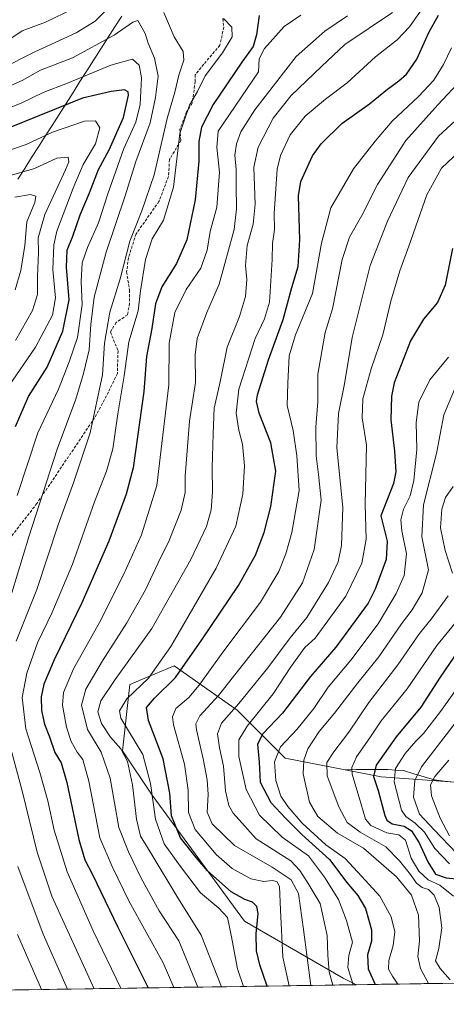
# Model space of a CAD drawing. Units: metres. Extents: x 603267 to 606690, y 4780111 to 4782477.
# Drawn here: x 603824 to 603975, y 4780114 to 4780463 of the extents above; entities that cross this region are included whole.
import ezdxf

# ---------------------------------------------------------------- set-up
doc = ezdxf.new("R2010")
doc.units = ezdxf.units.M
doc.header["$MEASUREMENT"] = 0
doc.linetypes.add('TRAZOSX2', pattern=[1.5, 1, -0.5])
for name, color, linetype, lineweight in [('Arbolado forestal CxS', 92, 'Continuous', 0), ('Corriente natural lineal', 142, 'Continuous', 13), ('Curva de nivel maestra', 36, 'Continuous', 30), ('Curva de nivel normal', 36, 'Continuous', 0), ('Municipio', 9, 'Continuous', 13), ('Municipio CxS', 142, 'Continuous', 0), ('Pastizal CxS', 92, 'Continuous', 0), ('Senda', 19, 'TRAZOSX2', 0)]:
    doc.layers.add(name, color=color, linetype=linetype, lineweight=lineweight)

msp = doc.modelspace()

# ---------------------------------------------------------------- linework, layer by layer
at = {"layer": 'Arbolado forestal CxS', "color": 92, "linetype": 'Continuous', "lineweight": 0}
for points in [[(604049.37, 4780242.2, 710.35), (604044.87, 4780234.46, 709.36), (604031.53, 4780211.5, 707.46), (604024.99, 4780198.41, 706.57), (604005.36, 4780190.56, 713.57), (603951.69, 4780194.48, 746.86), (603917.65, 4780201.03, 766.2), (603900.63, 4780218.05, 781.16), (603878.38, 4780233.76, 799.34), (603869.42, 4780230.02, 801.9), (603862.67, 4780227.21, 803.34), (603860.05, 4780203.65, 809.6), (603870.53, 4780187.94, 803.28), (603903.25, 4780143.43, 800.94), (603938.14, 4780123.16, 780.84), (603942.94, 4780120.89, 778.81)], [(604859.11, 4780135, 468.22), (603942.94, 4780120.89, 778.81), (603942.94, 4780120.89, 778.81), (603938.14, 4780123.16, 780.84), (603903.25, 4780143.43, 800.94), (603870.53, 4780187.94, 803.28), (603860.05, 4780203.65, 809.6), (603862.67, 4780227.21, 803.34), (603869.42, 4780230.02, 801.9), (603878.38, 4780233.76, 799.34), (603900.63, 4780218.05, 781.16), (603917.65, 4780201.03, 766.2), (603951.69, 4780194.48, 746.86), (604005.36, 4780190.56, 713.57)], [(604859.11, 4780135, 468.22), (603942.94, 4780120.89, 778.81)]]:
    msp.add_polyline3d(points, dxfattribs=at)
at = {"layer": 'Corriente natural lineal', "color": 142, "linetype": 'Continuous', "lineweight": 13}
msp.add_polyline3d([(603939, 4780197, 755.95), (603942.76, 4780197.01, 753.78), (603946.51, 4780197.03, 751.4), (603950.27, 4780197.04, 749), (603954.02, 4780197.05, 746.51), (603956.78, 4780196.87, 744.62), (603959.54, 4780196.68, 742.63), (603963.18, 4780195.57, 739.64), (603966.83, 4780194.47, 736.84), (603970.48, 4780193.36, 733.94), (603974, 4780192.99, 731.54), (603977.51, 4780192.62, 729.31)], dxfattribs=at)
at = {"layer": 'Curva de nivel maestra', "color": 36, "linetype": 'Continuous', "lineweight": 30}
for points in [[(603908.42, 4780463.99, 825), (603907.51, 4780457.13, 825), (603906.29, 4780453.06, 825), (603902.27, 4780447.5, 825), (603892.16, 4780432.45, 825), (603888.01, 4780424.5, 825), (603887.11, 4780419.42, 825), (603887.12, 4780412.46, 825), (603885.76, 4780398.76, 825), (603882.79, 4780384.56, 825), (603879.17, 4780376.23, 825), (603874.04, 4780367.9, 825), (603871.81, 4780361.97, 825), (603870.45, 4780353.19, 825), (603868.62, 4780343.3, 825), (603867.59, 4780330.9, 825), (603863.82, 4780303.91, 825), (603861.33, 4780294.57, 825), (603855.26, 4780277.86, 825), (603845.71, 4780256.06, 825), (603835.82, 4780235.87, 825), (603832.16, 4780227.25, 825), (603831.27, 4780222.76, 825), (603831.4, 4780217.93, 825), (603832.4, 4780213.12, 825), (603834.18, 4780208.63, 825), (603836.06, 4780203.1, 825), (603838.32, 4780199.43, 825), (603840.41, 4780192.5, 825), (603844.61, 4780172.34, 825), (603846.68, 4780165.12, 825), (603849.5, 4780159.93, 825), (603858.45, 4780141.28, 825), (603869.12, 4780119.75, 825)], [(603911.32, 4780120.4, 800), (603908.67, 4780127.91, 800), (603907.55, 4780132.88, 800), (603907.37, 4780138.88, 800), (603908.14, 4780146.04, 800), (603907.68, 4780148.58, 800), (603906.13, 4780150.07, 800), (603903.4, 4780151.08, 800), (603898.52, 4780153.7, 800), (603890.16, 4780161.15, 800), (603886.17, 4780165.91, 800), (603880.56, 4780172.82, 800), (603877.41, 4780180.69, 800), (603876.8, 4780188.71, 800), (603874.45, 4780200.85, 800), (603869.24, 4780214.45, 800), (603868.59, 4780219.02, 800), (603871.4, 4780222.31, 800), (603878.88, 4780229.68, 800), (603888.12, 4780242.92, 800), (603901.09, 4780262.24, 800), (603907.21, 4780272.91, 800), (603910.21, 4780280.95, 800), (603912.56, 4780290.23, 800), (603914.38, 4780302.72, 800), (603912.6, 4780312.72, 800), (603908.46, 4780323.22, 800), (603907.56, 4780327.34, 800), (603907.92, 4780329.7, 800), (603911.71, 4780342.14, 800), (603917, 4780356.39, 800), (603920.06, 4780367.76, 800), (603922.32, 4780375.2, 800), (603922.88, 4780384.56, 800), (603922.34, 4780400.16, 800), (603923.22, 4780405.21, 800), (603927.33, 4780414.31, 800), (603930.46, 4780418.54, 800), (603937.72, 4780425.82, 800), (603947.52, 4780432.79, 800), (603953.9, 4780437.93, 800), (603957.93, 4780440.82, 800), (603960.6, 4780443.29, 800), (603964.31, 4780448.5, 800), (603968.54, 4780457.95, 800), (603971.97, 4780464.18, 800)], [(603822.24, 4780318.53, 850), (603826.82, 4780329.1, 850), (603833.35, 4780339.53, 850), (603838.95, 4780352.19, 850), (603841.2, 4780363.31, 850), (603840.2, 4780374.89, 850), (603840.45, 4780380.87, 850), (603842.52, 4780385.87, 850), (603845.08, 4780393.38, 850), (603848.36, 4780401.22, 850), (603851.57, 4780409.44, 850), (603855.32, 4780416.44, 850), (603860.43, 4780427.89, 850), (603862.21, 4780435.75, 850), (603862.08, 4780436.93, 850), (603860.76, 4780437.68, 850), (603856.1, 4780437.14, 850), (603845.91, 4780434.77, 850), (603820.58, 4780424.45, 850)], [(603976.86, 4780381.47, 775), (603974.36, 4780368.51, 775), (603971.65, 4780362.36, 775), (603966.65, 4780356.46, 775), (603961.99, 4780348.79, 775), (603956.24, 4780333.9, 775), (603955.27, 4780329.2, 775), (603955.02, 4780320.91, 775), (603956.4, 4780309.71, 775), (603956.88, 4780302.43, 775), (603956, 4780298.37, 775), (603951.54, 4780286.91, 775), (603953.8, 4780277.87, 775), (603953.36, 4780271.38, 775), (603949.57, 4780260.94, 775), (603947.02, 4780255.91, 775), (603935.56, 4780240.41, 775), (603926.62, 4780229.98, 775), (603916.74, 4780216.98, 775), (603909.76, 4780209.68, 775), (603907.87, 4780206.02, 775), (603908.47, 4780199.62, 775), (603908.86, 4780192.55, 775), (603912.55, 4780185.35, 775), (603917.9, 4780179.76, 775), (603923.6, 4780174.04, 775), (603933.32, 4780165.16, 775), (603939.44, 4780157.09, 775), (603943.38, 4780152.45, 775), (603946.07, 4780147.84, 775), (603948.28, 4780140.26, 775), (603948.27, 4780136.29, 775), (603946.81, 4780131.45, 775), (603947.1, 4780126.46, 775), (603949.54, 4780120.99, 775)], [(603980.72, 4780241.66, 750), (603972.55, 4780229.72, 750), (603965.64, 4780219.14, 750), (603956.94, 4780208.62, 750), (603949.84, 4780198.59, 750), (603948.89, 4780194.59, 750), (603950.57, 4780189.59, 750), (603952.89, 4780180.73, 750), (603953.65, 4780179.07, 750), (603955.57, 4780177.82, 750), (603959.78, 4780176.97, 750), (603962.39, 4780175.4, 750), (603965.16, 4780171.16, 750), (603968.14, 4780164.37, 750), (603970.94, 4780160.06, 750), (603974.65, 4780158.71, 750), (603979.55, 4780158.23, 750)]]:
    msp.add_polyline3d(points, dxfattribs=at)
at = {"layer": 'Curva de nivel normal', "color": 36, "linetype": 'Continuous', "lineweight": 0}
for points in [[(603857.46, 4780468.97, 835), (603850.43, 4780461.97, 835), (603843.7, 4780457.85, 835), (603829.04, 4780451.11, 835), (603816.87, 4780445, 835)], [(603842.64, 4780466.38, 830), (603832.84, 4780461.6, 830), (603824.53, 4780458.56, 830), (603819.11, 4780454.87, 830)], [(603822.46, 4780242.5, 835), (603829.76, 4780260.84, 835), (603837.28, 4780283.7, 835), (603842.86, 4780298.86, 835), (603848.63, 4780316.24, 835), (603853.04, 4780336.75, 835), (603853.72, 4780347.97, 835), (603855.63, 4780358.96, 835), (603859.23, 4780370.73, 835), (603862.62, 4780384.13, 835), (603866.97, 4780394.9, 835), (603871.28, 4780407.56, 835), (603875.83, 4780427.56, 835), (603878.62, 4780436.89, 835), (603880.05, 4780442.88, 835), (603881.76, 4780448.17, 835), (603881.54, 4780451.27, 835), (603878.41, 4780456.41, 835), (603874.67, 4780465.06, 835)], [(603955.62, 4780465.02, 810), (603938.81, 4780453.75, 810), (603930.55, 4780445.99, 810), (603919.75, 4780435.66, 810), (603913.47, 4780427.64, 810), (603908.06, 4780417.44, 810), (603906.57, 4780410.36, 810), (603907, 4780397.23, 810), (603906.36, 4780390.16, 810), (603904.24, 4780382.61, 810), (603903.67, 4780375.5, 810), (603904.07, 4780370.49, 810), (603903.61, 4780364.5, 810), (603901.51, 4780357.44, 810), (603897.09, 4780346.58, 810), (603894.64, 4780334.32, 810), (603892.54, 4780325.01, 810), (603892.14, 4780315.91, 810), (603891.77, 4780303.91, 810), (603891.95, 4780295.24, 810), (603891.49, 4780289.05, 810), (603889.81, 4780283.14, 810), (603884.24, 4780271.47, 810), (603870.46, 4780247.03, 810), (603857.43, 4780228.94, 810), (603852.42, 4780221.36, 810), (603851.32, 4780217.46, 810), (603852.6, 4780213.3, 810), (603855.8, 4780208.57, 810), (603859.42, 4780204.43, 810), (603861.81, 4780199.91, 810), (603863.63, 4780191.64, 810), (603865, 4780179.44, 810), (603866.48, 4780173.48, 810), (603869.92, 4780167.87, 810), (603879.25, 4780152.26, 810), (603887.93, 4780138.47, 810), (603895.1, 4780120.15, 810)], [(603902.96, 4780120.27, 805), (603900.82, 4780126.47, 805), (603898.55, 4780138.43, 805), (603897.2, 4780144.71, 805), (603894.12, 4780147.94, 805), (603887.69, 4780153.38, 805), (603880.64, 4780162.67, 805), (603874.77, 4780170.8, 805), (603871.8, 4780179.48, 805), (603870.04, 4780192.06, 805), (603867.26, 4780202.33, 805), (603859.49, 4780215.23, 805), (603859.04, 4780217.78, 805), (603861.66, 4780222.08, 805), (603869.24, 4780229.38, 805), (603877.24, 4780240.61, 805), (603893.28, 4780268.32, 805), (603900.23, 4780283.25, 805), (603902.7, 4780294.58, 805), (603903.26, 4780304.58, 805), (603902.52, 4780312.24, 805), (603901.23, 4780317.22, 805), (603900.33, 4780323.16, 805), (603901.2, 4780331.75, 805), (603907.04, 4780349.61, 805), (603910.39, 4780356.61, 805), (603912.14, 4780362.57, 805), (603912.41, 4780368.23, 805), (603913.04, 4780377.57, 805), (603913.18, 4780383.23, 805), (603913.93, 4780388.23, 805), (603913.72, 4780393.9, 805), (603914.77, 4780409.56, 805), (603916.04, 4780414.45, 805), (603919.43, 4780421.76, 805), (603924.79, 4780428.37, 805), (603931.97, 4780434.43, 805), (603939.58, 4780440.13, 805), (603949.65, 4780449.32, 805), (603957.36, 4780455.38, 805), (603961.65, 4780460.04, 805), (603966.96, 4780467.6, 805)], [(603820.94, 4780259.62, 840), (603826.85, 4780279.39, 840), (603836.96, 4780310.45, 840), (603843.56, 4780328.2, 840), (603846.29, 4780337.32, 840), (603848.3, 4780345.6, 840), (603848.82, 4780354.66, 840), (603850.08, 4780364.23, 840), (603854.28, 4780380.22, 840), (603861, 4780400.18, 840), (603864.74, 4780412.33, 840), (603869.87, 4780426.02, 840), (603871.81, 4780435, 840), (603872.75, 4780442.56, 840), (603871.41, 4780448.89, 840), (603869.12, 4780454.26, 840), (603868.07, 4780457.65, 840), (603865.45, 4780462.21, 840), (603863.73, 4780461.6, 840), (603857.14, 4780457.02, 840), (603842.36, 4780449, 840), (603831.06, 4780444.63, 840), (603824.57, 4780441.04, 840), (603815.08, 4780436.89, 840)], [(603859.44, 4780119.6, 830), (603849.64, 4780139.9, 830), (603840.46, 4780160.82, 830), (603835.86, 4780175.54, 830), (603833.64, 4780185.99, 830), (603830.79, 4780196.05, 830), (603825.8, 4780211.48, 830), (603824.5, 4780222.5, 830), (603826.16, 4780231.2, 830), (603829.97, 4780241.92, 830), (603835.06, 4780252.4, 830), (603842.41, 4780269.75, 830), (603850.11, 4780291.79, 830), (603854.46, 4780302.67, 830), (603856.7, 4780310.62, 830), (603858.44, 4780323, 830), (603860.66, 4780336.47, 830), (603862.36, 4780348.52, 830), (603865.58, 4780359.47, 830), (603866.5, 4780366.57, 830), (603868.24, 4780377.57, 830), (603870.58, 4780384.9, 830), (603874.56, 4780391.56, 830), (603878.13, 4780403.22, 830), (603880.33, 4780422.22, 830), (603883.8, 4780432.22, 830), (603886.61, 4780437.04, 830), (603889.34, 4780442.59, 830), (603895.44, 4780450.82, 830), (603898.88, 4780456.48, 830), (603898.74, 4780459.86, 830), (603895.88, 4780462.89, 830)], [(603923.23, 4780464.17, 820), (603917.34, 4780460.16, 820), (603910.31, 4780452.33, 820), (603908.43, 4780448.72, 820), (603908.23, 4780444.04, 820), (603893.98, 4780423.05, 820), (603893.52, 4780417.31, 820), (603894.43, 4780408.5, 820), (603893.42, 4780396.09, 820), (603891.12, 4780387.53, 820), (603890.04, 4780380.98, 820), (603887.82, 4780374.57, 820), (603882.62, 4780366.97, 820), (603878.54, 4780358.85, 820), (603876.6, 4780347.97, 820), (603876.51, 4780333.24, 820), (603872.28, 4780297.63, 820), (603866.74, 4780280.12, 820), (603860.45, 4780266.01, 820), (603851.89, 4780249.1, 820), (603842.77, 4780232.71, 820), (603839.15, 4780224.3, 820), (603838.88, 4780219.89, 820), (603840.25, 4780212.02, 820), (603841.86, 4780206.93, 820), (603844.05, 4780203.25, 820), (603846.06, 4780200.59, 820), (603848.14, 4780192.92, 820), (603852, 4780172.87, 820), (603856.45, 4780162.71, 820), (603862.43, 4780150.33, 820), (603874.43, 4780128.64, 820), (603878.24, 4780119.89, 820)], [(603939.7, 4780463.91, 815), (603931.73, 4780458.46, 815), (603921.53, 4780449.51, 815), (603906.9, 4780430.56, 815), (603901.92, 4780422.82, 815), (603900.38, 4780418.59, 815), (603899.84, 4780414.54, 815), (603900.32, 4780409.44, 815), (603900.31, 4780403.95, 815), (603900.48, 4780395.56, 815), (603899.58, 4780388.23, 815), (603894.32, 4780368.9, 815), (603889.98, 4780358.83, 815), (603886.46, 4780349.63, 815), (603885.8, 4780343.83, 815), (603885.94, 4780334.07, 815), (603883.77, 4780320.36, 815), (603882.24, 4780300.88, 815), (603882.23, 4780295.1, 815), (603880.84, 4780288.82, 815), (603876.6, 4780278.18, 815), (603872.67, 4780270.26, 815), (603868.19, 4780260.68, 815), (603861.64, 4780249, 815), (603852.97, 4780235.58, 815), (603847.05, 4780225.47, 815), (603845.55, 4780219.81, 815), (603847.72, 4780211.25, 815), (603852.48, 4780203.25, 815), (603855.65, 4780194, 815), (603858.72, 4780176.53, 815), (603862.19, 4780167.86, 815), (603866.7, 4780158.56, 815), (603873.08, 4780147.07, 815), (603880, 4780136.43, 815), (603886.73, 4780120.02, 815)], [(603919.13, 4780120.52, 795), (603916.84, 4780130.58, 795), (603915.99, 4780147.34, 795), (603915.66, 4780155.66, 795), (603914.68, 4780157.38, 795), (603913.02, 4780157.74, 795), (603910.07, 4780157.36, 795), (603905.56, 4780158.38, 795), (603898.9, 4780161.98, 795), (603893.26, 4780166.93, 795), (603885.84, 4780175.83, 795), (603883.4, 4780181.84, 795), (603883.34, 4780189.77, 795), (603882, 4780198.91, 795), (603878.12, 4780212.92, 795), (603877.74, 4780215.71, 795), (603879, 4780218.61, 795), (603883.51, 4780222.56, 795), (603887.22, 4780226.93, 795), (603895.56, 4780238.58, 795), (603908.9, 4780256.36, 795), (603915.4, 4780267.22, 795), (603917.85, 4780273.46, 795), (603919.97, 4780280.96, 795), (603922.58, 4780295.82, 795), (603921.82, 4780308.11, 795), (603920.46, 4780317.04, 795), (603918.4, 4780325.88, 795), (603918.6, 4780333.81, 795), (603919.06, 4780343.57, 795), (603921.26, 4780350.9, 795), (603927.3, 4780365.62, 795), (603930.52, 4780383.45, 795), (603933.86, 4780395.95, 795), (603941.84, 4780409.75, 795), (603949.53, 4780419.47, 795), (603955.56, 4780426.62, 795), (603964.91, 4780435.36, 795), (603970.25, 4780441.08, 795), (603973.75, 4780446.69, 795), (603976.5, 4780452.51, 795)], [(603822.73, 4780294.06, 845), (603830.08, 4780316.31, 845), (603837.39, 4780331.76, 845), (603841.2, 4780341.43, 845), (603844.15, 4780350.05, 845), (603845.78, 4780361.73, 845), (603845.47, 4780369.89, 845), (603845.79, 4780376.4, 845), (603847.66, 4780381.9, 845), (603851.61, 4780390.56, 845), (603854.84, 4780400.89, 845), (603860.55, 4780416.89, 845), (603864.83, 4780426.26, 845), (603866.38, 4780432.51, 845), (603866.75, 4780441.99, 845), (603866.02, 4780446.44, 845), (603863.57, 4780448.53, 845), (603855.91, 4780446.41, 845), (603840.57, 4780440.08, 845), (603831.95, 4780436.8, 845), (603824.42, 4780433.08, 845), (603814.62, 4780429.17, 845)], [(603926.78, 4780120.64, 790), (603924.21, 4780140.38, 790), (603922.43, 4780153.13, 790), (603919.74, 4780158.06, 790), (603913.1, 4780162.48, 790), (603899.77, 4780170.13, 790), (603891.78, 4780177.78, 790), (603890.1, 4780181.93, 790), (603890.34, 4780188.25, 790), (603890.06, 4780193.37, 790), (603888.67, 4780200.81, 790), (603886.23, 4780211.11, 790), (603886.01, 4780213.19, 790), (603887.45, 4780216.1, 790), (603894.08, 4780223.22, 790), (603902.88, 4780234.47, 790), (603916.03, 4780250.94, 790), (603923.77, 4780263.1, 790), (603927.97, 4780274.98, 790), (603930.44, 4780292.41, 790), (603929.47, 4780301.56, 790), (603928.67, 4780308.07, 790), (603928.5, 4780318.22, 790), (603929.21, 4780327.3, 790), (603929.22, 4780336.99, 790), (603931.79, 4780351.82, 790), (603934.44, 4780360.19, 790), (603937.88, 4780377.59, 790), (603940.41, 4780385.57, 790), (603944.8, 4780393.23, 790), (603950.39, 4780404.18, 790), (603960.44, 4780419.72, 790), (603971.72, 4780432.36, 790), (603980.27, 4780441.62, 790)], [(603934.57, 4780120.76, 785), (603933.23, 4780125.43, 785), (603932.8, 4780131.36, 785), (603932.57, 4780138.34, 785), (603930.02, 4780149.6, 785), (603925.77, 4780156.7, 785), (603922.83, 4780161.29, 785), (603919.61, 4780164.74, 785), (603907.44, 4780172.47, 785), (603899.23, 4780181.56, 785), (603897.73, 4780184.33, 785), (603896.59, 4780189.49, 785), (603895.85, 4780198.25, 785), (603894.39, 4780204.79, 785), (603893.7, 4780209.74, 785), (603895.1, 4780213.5, 785), (603901.23, 4780220.38, 785), (603911.53, 4780233.04, 785), (603919.44, 4780243.7, 785), (603925.29, 4780250.92, 785), (603933.05, 4780263.24, 785), (603936.39, 4780270.58, 785), (603937.64, 4780276.35, 785), (603938.03, 4780289.82, 785), (603935.94, 4780310.92, 785), (603936.59, 4780323.05, 785), (603938.64, 4780333.59, 785), (603941.4, 4780349.99, 785), (603947.81, 4780375.51, 785), (603953.9, 4780391.23, 785), (603961.18, 4780406.7, 785), (603971.9, 4780421.34, 785), (603983.81, 4780432.26, 785)], [(603819.71, 4780332.63, 855), (603829.24, 4780346.55, 855), (603835.31, 4780357.87, 855), (603836.33, 4780364.1, 855), (603835.43, 4780374.13, 855), (603835.8, 4780382.77, 855), (603836.84, 4780387.7, 855), (603842.56, 4780402.89, 855), (603846.11, 4780411.22, 855), (603850.5, 4780418.56, 855), (603852.06, 4780424.24, 855), (603850.5, 4780426.74, 855), (603846.66, 4780426.59, 855), (603835.34, 4780422.69, 855), (603826.01, 4780418.38, 855), (603816.98, 4780415.22, 855)], [(603987.28, 4780423.36, 780), (603972.97, 4780409.98, 780), (603967.76, 4780400.56, 780), (603961.39, 4780382.32, 780), (603958.24, 4780373.57, 780), (603955.12, 4780362.9, 780), (603952.26, 4780350.9, 780), (603948.1, 4780338.9, 780), (603945.13, 4780328.24, 780), (603944.89, 4780321.58, 780), (603946.42, 4780311.91, 780), (603945.96, 4780291, 780), (603946.38, 4780278.61, 780), (603944.8, 4780270.08, 780), (603939.1, 4780258.41, 780), (603928.23, 4780243.52, 780), (603924.67, 4780240.23, 780), (603919.63, 4780233.45, 780), (603913.42, 4780223.84, 780), (603904.15, 4780212.42, 780), (603901.26, 4780207.54, 780), (603901.26, 4780201.71, 780), (603903.89, 4780190, 780), (603908.62, 4780180.88, 780), (603916.65, 4780173.09, 780), (603925.93, 4780166.55, 780), (603931.57, 4780158.93, 780), (603936.53, 4780151.07, 780), (603939.35, 4780143.56, 780), (603941.52, 4780135.95, 780), (603940.22, 4780131.18, 780), (603939.81, 4780126.91, 780), (603941.75, 4780120.87, 780)], [(603822.18, 4780348.9, 860), (603828.25, 4780359.57, 860), (603829.95, 4780365.23, 860), (603829.98, 4780371.63, 860), (603830.34, 4780380.14, 860), (603830.16, 4780385.29, 860), (603832.52, 4780393.56, 860), (603839.92, 4780409.41, 860), (603841.08, 4780412.23, 860), (603840.82, 4780413.87, 860), (603836.78, 4780413.44, 860), (603828.96, 4780409.82, 860), (603819.13, 4780407.05, 860)], [(603822.03, 4780366.94, 865), (603824.09, 4780373.73, 865), (603825.48, 4780382.61, 865), (603826.24, 4780390.9, 865), (603829.05, 4780397.78, 865), (603829.39, 4780400.1, 865), (603827.46, 4780400.64, 865), (603821.91, 4780399.72, 865)], [(603975.52, 4780342.99, 770), (603968.83, 4780335.01, 770), (603965, 4780327.15, 770), (603964.01, 4780319.9, 770), (603964.29, 4780310.31, 770), (603963.25, 4780299.42, 770), (603961.88, 4780293.98, 770), (603959.61, 4780289.19, 770), (603958.63, 4780285.43, 770), (603958.98, 4780281.62, 770), (603960.65, 4780273.37, 770), (603959.85, 4780265.75, 770), (603956.98, 4780259.37, 770), (603950.54, 4780248.63, 770), (603940.9, 4780235.75, 770), (603932.9, 4780226.26, 770), (603927.82, 4780218.68, 770), (603921.76, 4780211.23, 770), (603915.99, 4780205.14, 770), (603913.92, 4780199.81, 770), (603914.36, 4780193.15, 770), (603916.12, 4780187.63, 770), (603918.56, 4780183.95, 770), (603923.62, 4780178.08, 770), (603932.04, 4780170.4, 770), (603938.88, 4780165.58, 770), (603944.86, 4780159.23, 770), (603951.15, 4780152.18, 770), (603955.19, 4780144.89, 770), (603956.52, 4780139.56, 770), (603955.92, 4780134.7, 770), (603954.34, 4780129.46, 770), (603954.24, 4780126.36, 770), (603955.68, 4780123.86, 770), (603957.57, 4780121.11, 770)], [(603977.62, 4780331.61, 765), (603973.87, 4780322.62, 765), (603971.28, 4780308.9, 765), (603966.67, 4780290.82, 765), (603966.1, 4780279.44, 765), (603968.45, 4780267.78, 765), (603966.11, 4780259.6, 765), (603962.67, 4780253.59, 765), (603958.88, 4780248.69, 765), (603950.84, 4780237.01, 765), (603943.38, 4780227.79, 765), (603935.1, 4780216.97, 765), (603929.69, 4780210.48, 765), (603925.63, 4780204.42, 765), (603924.23, 4780200.38, 765), (603924.08, 4780195.59, 765), (603926.29, 4780185.56, 765), (603929.27, 4780180.45, 765), (603936.24, 4780174.54, 765), (603945.34, 4780169.19, 765), (603957.09, 4780159.06, 765), (603962.44, 4780152.53, 765), (603964.9, 4780145.53, 765), (603965.23, 4780136.45, 765), (603964.64, 4780130.85, 765), (603965.59, 4780126.64, 765), (603968.38, 4780121.28, 765)], [(603977.15, 4780297.31, 760), (603974.37, 4780293.34, 760), (603973.13, 4780289.22, 760), (603972.62, 4780282.64, 760), (603974.26, 4780274.61, 760), (603976.91, 4780266.55, 760)], [(603975.39, 4780258.5, 760), (603969.4, 4780250.25, 760), (603965.18, 4780245.16, 760), (603957.54, 4780234.1, 760), (603947.23, 4780220.84, 760), (603940.23, 4780210.34, 760), (603934.9, 4780203.34, 760), (603932.43, 4780199.6, 760), (603932.54, 4780194.86, 760), (603936.66, 4780183.82, 760), (603939.64, 4780178.34, 760), (603944.17, 4780174.87, 760), (603953.3, 4780169.72, 760), (603958.16, 4780164.77, 760), (603962.09, 4780159.86, 760), (603964.1, 4780156.84, 760), (603966.2, 4780155.33, 760), (603968.38, 4780154.62, 760), (603970.46, 4780152.6, 760), (603972.22, 4780148.26, 760), (603973.08, 4780140.96, 760), (603972.1, 4780133.72, 760), (603970.86, 4780129.3, 760), (603972.56, 4780126.61, 760), (603976.04, 4780122.63, 760)], [(603982.43, 4780254.58, 755), (603971.4, 4780240.92, 755), (603960.82, 4780225.59, 755), (603951.68, 4780214.25, 755), (603947.67, 4780208.24, 755), (603942.92, 4780201.52, 755), (603941.23, 4780197.79, 755), (603941.34, 4780195.39, 755), (603944.48, 4780185.2, 755), (603946.08, 4780179.54, 755), (603948.03, 4780177.28, 755), (603953.69, 4780174.68, 755), (603957.9, 4780173.99, 755), (603960.22, 4780172.05, 755), (603962.29, 4780165.66, 755), (603964.99, 4780161.03, 755), (603968.33, 4780157.95, 755), (603972.47, 4780156.08, 755), (603977.2, 4780152.19, 755)], [(603985.66, 4780235.73, 745), (603972.65, 4780217.61, 745), (603966.66, 4780209.77, 745), (603963.89, 4780207.1, 745), (603960.2, 4780202.76, 745), (603956.75, 4780197.46, 745), (603956.31, 4780192.66, 745), (603958.81, 4780182.68, 745), (603960.36, 4780180.45, 745), (603963.65, 4780178.04, 745), (603966.98, 4780174.86, 745), (603970.59, 4780169.09, 745), (603975.85, 4780163.71, 745)], [(603982.55, 4780219.65, 740), (603965.96, 4780197.96, 740), (603963.53, 4780193.17, 740), (603963.06, 4780187.26, 740), (603965.27, 4780181.26, 740), (603970.42, 4780175.74, 740), (603978.37, 4780167.43, 740)], [(603850.08, 4780119.46, 835), (603835.09, 4780152.26, 835), (603829.83, 4780167.84, 835), (603824.52, 4780189.5, 835), (603820.07, 4780206.17, 835)], [(603975.55, 4780200.4, 735), (603970.68, 4780194.62, 735), (603969.16, 4780191.64, 735), (603969.52, 4780187.77, 735), (603972.56, 4780179.82, 735), (603975.89, 4780173.6, 735)], [(603840.65, 4780119.31, 840), (603831.93, 4780138.82, 840), (603823.01, 4780162.72, 840)], [(603831.37, 4780119.17, 845), (603822.93, 4780138.64, 845)], [(603886.73, 4780120.02, 815), (603886.73, 4780120.02, 815)]]:
    msp.add_polyline3d(points, dxfattribs=at)
at = {"layer": 'Municipio', "color": 9, "linetype": 'Continuous', "lineweight": 13}
msp.add_polyline3d([(603859.79, 4780463.82, 837.42), (603857.33, 4780459.95, 838.11), (603854.87, 4780456.07, 839.21), (603852.4, 4780452.2, 840.59), (603849.94, 4780448.32, 841.81), (603847.48, 4780444.45, 843.29), (603845.01, 4780440.58, 845.14), (603842.55, 4780436.7, 847.24), (603840.09, 4780432.83, 849.35), (603837.62, 4780428.95, 851.37), (603835.16, 4780425.08, 853.08), (603832.74, 4780421.28, 854.58), (603830.32, 4780417.49, 855.85), (603827.9, 4780413.69, 857.19), (603825.48, 4780409.89, 858.78), (603823.05, 4780406.1, 860.68)], dxfattribs=at)
msp.add_polyline3d([(603859.79, 4780463.82, 837.42), (603857.33, 4780459.95, 838.11), (603854.87, 4780456.07, 839.21), (603852.4, 4780452.2, 840.59), (603849.94, 4780448.32, 841.81), (603847.48, 4780444.45, 843.29), (603845.01, 4780440.58, 845.14), (603842.55, 4780436.7, 847.24), (603840.09, 4780432.83, 849.35), (603837.62, 4780428.95, 851.37), (603835.16, 4780425.08, 853.08), (603832.74, 4780421.28, 854.58), (603830.32, 4780417.49, 855.85), (603827.9, 4780413.69, 857.19), (603825.48, 4780409.89, 858.78), (603823.05, 4780406.1, 860.68)], dxfattribs=at)
at = {"layer": 'Municipio CxS', "color": 142, "linetype": 'Continuous', "lineweight": 0}
for points in [[(603823.05, 4780406.1, 860.68), (603825.48, 4780409.89, 858.78), (603827.9, 4780413.69, 857.19), (603830.32, 4780417.49, 855.85), (603832.74, 4780421.28, 854.58), (603835.16, 4780425.08, 853.08), (603837.62, 4780428.95, 851.37), (603840.09, 4780432.83, 849.35), (603842.55, 4780436.7, 847.24), (603845.01, 4780440.58, 845.14), (603847.48, 4780444.45, 843.29), (603849.94, 4780448.32, 841.81), (603852.4, 4780452.2, 840.59), (603854.87, 4780456.07, 839.21), (603857.33, 4780459.95, 838.11), (603859.79, 4780463.82, 837.42)], [(603859.79, 4780463.82, 837.42), (603857.33, 4780459.95, 838.11), (603854.87, 4780456.07, 839.21), (603852.4, 4780452.2, 840.59), (603849.94, 4780448.32, 841.81), (603847.48, 4780444.45, 843.29), (603845.01, 4780440.58, 845.14), (603842.55, 4780436.7, 847.24), (603840.09, 4780432.83, 849.35), (603837.62, 4780428.95, 851.37), (603835.16, 4780425.08, 853.08), (603832.74, 4780421.28, 854.58), (603830.32, 4780417.49, 855.85), (603827.9, 4780413.69, 857.19), (603825.48, 4780409.89, 858.78), (603823.05, 4780406.1, 860.68)], [(603976.75, 4780121.41, 759.96), (603971.76, 4780121.33, 763.07), (603966.76, 4780121.25, 765.42), (603961.77, 4780121.18, 768.12), (603956.77, 4780121.1, 770.33), (603951.78, 4780121.02, 773.54), (603946.78, 4780120.95, 776.16), (603941.79, 4780120.87, 779.02), (603936.8, 4780120.79, 782.8), (603931.8, 4780120.72, 786.13), (603926.81, 4780120.64, 789.32), (603921.81, 4780120.56, 792.29), (603916.82, 4780120.49, 795.81), (603911.82, 4780120.41, 798.93), (603906.83, 4780120.33, 801.81), (603901.84, 4780120.25, 805.03), (603896.84, 4780120.18, 808.16), (603891.85, 4780120.1, 811.41), (603886.85, 4780120.02, 814.34), (603881.86, 4780119.95, 817.36), (603876.86, 4780119.87, 820.32), (603871.87, 4780119.79, 823.09), (603866.87, 4780119.72, 826.02), (603861.88, 4780119.64, 828.26), (603856.89, 4780119.56, 830.92), (603851.89, 4780119.48, 833.81), (603846.9, 4780119.41, 836.3), (603841.9, 4780119.33, 838.78), (603836.91, 4780119.25, 841.57), (603831.91, 4780119.18, 844.31), (603826.92, 4780119.1, 846.94), (603821.93, 4780119.02, 849.4)]]:
    msp.add_polyline3d(points, dxfattribs=at)
at = {"layer": 'Pastizal CxS', "color": 92, "linetype": 'Continuous', "lineweight": 0}
for points in [[(604049.37, 4780242.2, 710.35), (604044.87, 4780234.46, 709.36), (604031.53, 4780211.5, 707.46), (604024.99, 4780198.41, 706.57), (604005.36, 4780190.56, 713.57), (603951.69, 4780194.48, 746.86), (603917.65, 4780201.03, 766.2), (603900.63, 4780218.05, 781.16), (603878.38, 4780233.76, 799.34), (603869.42, 4780230.02, 801.9), (603862.67, 4780227.21, 803.34), (603860.05, 4780203.65, 809.6), (603870.53, 4780187.94, 803.28), (603903.25, 4780143.43, 800.94), (603938.14, 4780123.16, 780.84), (603942.94, 4780120.89, 778.81)], [(604005.36, 4780190.56, 713.57), (603951.69, 4780194.48, 746.86), (603917.65, 4780201.03, 766.2), (603900.63, 4780218.05, 781.16), (603878.38, 4780233.76, 799.34), (603869.42, 4780230.02, 801.9), (603862.67, 4780227.21, 803.34), (603860.05, 4780203.65, 809.6), (603870.53, 4780187.94, 803.28), (603903.25, 4780143.43, 800.94), (603938.14, 4780123.16, 780.84), (603942.94, 4780120.89, 778.81), (603491.9, 4780113.94, 839.82)], [(603942.94, 4780120.89, 778.81), (603491.9, 4780113.94, 839.82)]]:
    msp.add_polyline3d(points, dxfattribs=at)
at = {"layer": 'Senda', "color": 19, "linetype": 'TRAZOSX2', "lineweight": 0}
msp.add_lwpolyline([(603895.58, 4780462.93), (603895.92, 4780459.89), (603894.57, 4780453.49), (603888.84, 4780446.74), (603885.8, 4780443.03), (603885.8, 4780440.67), (603884.79, 4780432.92), (603882.77, 4780429.88), (603880.41, 4780423.81), (603880.75, 4780419.77), (603876.7, 4780413.02), (603876.36, 4780406.95), (603872.99, 4780398.19), (603864.9, 4780386.72), (603862.2, 4780378.29), (603861.53, 4780373.24), (603862.54, 4780366.83), (603862.54, 4780362.11), (603861.86, 4780358.06), (603857.82, 4780355.36), (603855.79, 4780351.99), (603858.49, 4780345.25), (603858.25, 4780337.27), (603855.07, 4780330.68), (603850.2, 4780321.59), (603829.79, 4780291.26), (603816.28, 4780273.99)], dxfattribs=at)

doc.saveas('drawing.dxf')
